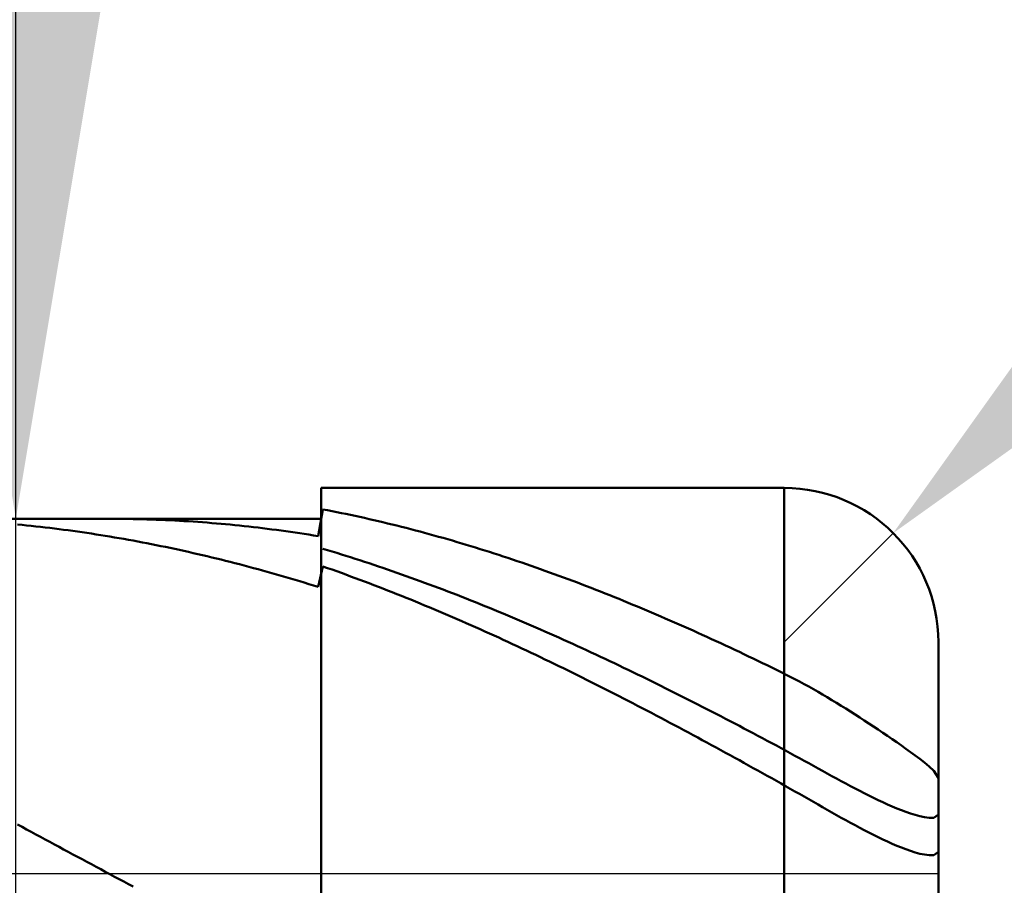
# Model space of a CAD drawing. Extents: x -17.9 to 79, y -23 to 39.1.
# Drawn here: x 44.4 to 45, y 0 to 0.6 of the extents above; entities that cross this region are included whole.
import ezdxf

# ---------------------------------------------------------------- set-up
doc = ezdxf.new("R2010")
doc.units = 0
doc.header["$MEASUREMENT"] = 0
doc.linetypes.add('LONGDASHDASH', pattern=[7, 4, -1, 1, -1])
doc.layers.get('Defpoints').update_dxf_attribs({"linetype": 'CONTINUOUS'})
for name, color, linetype, lineweight in [('1', 4, 'CONTINUOUS', 50), ('2', 7, 'CONTINUOUS', 25), ('4', 2, 'LONGDASHDASH', 25), ('CUT', 1, 'CONTINUOUS', 25), ('NOCUT', 7, 'CONTINUOUS', 25), ('SK2', 7, 'CONTINUOUS', 25), ('SK4', 2, 'LONGDASHDASH', 25)]:
    doc.layers.add(name, color=color, linetype=linetype, lineweight=lineweight)
doc.styles.add('Monospac821 BT', font='txt', dxfattribs={"height": 3.5})
doc.dimstyles.get("Standard").update_dxf_attribs({"dimtxt": 3.5, "dimasz": 3, "dimexe": 1, "dimexo": 0.5, "dimgap": 0.8, "dimtad": 1, "dimtoh": 1, "dimzin": 1, "dimdsep": 46, "dimtxsty": 'Monospac821 BT', "dimcen": 2.5, "dimadec": 1, "dimazin": 0, "dimtfac": 1, "dimtdec": 4, "dimtix": 1, "dimtmove": 1, "dimatfit": 3, "dimfxl": 1, "dimtolj": 1, "dimtzin": 1, "dimarcsym": 0})

# ---------------------------------------------------------------- blocks, each defined once
blk = doc.blocks.new('*D0')
at = {"layer": 'Defpoints', "color": 0}
for p in [(45, 31.875), (0, 1.3), (45, 0.15)]:
    blk.add_point(p, dxfattribs=at)
at = {"layer": 'SK2', "color": 0, "lineweight": -2}
for p, q in [((0, 1.8), (0, 32.875)), ((45, 0.65), (45, 32.875)), ((3, 31.875), (42, 31.875))]:
    blk.add_line(p, q, dxfattribs=at)
at = {"layer": 'SK2', "color": 0}
for points in [[(3, 32.375), (3, 31.375), (0, 31.875)], [(42, 31.375), (42, 32.375), (45, 31.875)]]:
    blk.add_solid(points, dxfattribs=at)
at = {"layer": 'SK2', "color": 0, "linetype": 'ByBlock', "insert": (22.5, 34.47575), "char_height": 3.5, "attachment_point": 5}
blk.add_mtext('\\A1;45', dxfattribs=at)
blk = doc.blocks.new('*D1')
at = {"layer": '2', "color": 0, "lineweight": -2}
for p, q in [((75.55, 0.25), (75.55, 19.5155)), ((75.55, 3.25), (75.55, 6.25)), ((45.4, 0.25), (76.55, 0.25)), ((75.55, -0.25), (75.55, 0.25)), ((45.4, -0.25), (76.55, -0.25)), ((75.55, -3.25), (75.55, -6.25))]:
    blk.add_line(p, q, dxfattribs=at)
at = {"layer": '2', "color": 0}
for points in [[(75.05, 3.25), (76.05, 3.25), (75.55, 0.25)], [(76.05, -3.25), (75.05, -3.25), (75.55, -0.25)]]:
    blk.add_solid(points, dxfattribs=at)
at = {"layer": 'Defpoints', "color": 0}
for p in [(44.9, 0.25), (75.55, 0.25), (44.9, -0.25)]:
    blk.add_point(p, dxfattribs=at)
at = {"layer": '2', "color": 0, "linetype": 'ByBlock', "insert": (72.888, 12.88275), "char_height": 3.5, "attachment_point": 5, "rotation": 90}
blk.add_mtext('\\A1;%%c0.5', dxfattribs=at)
blk = doc.blocks.new('*D5')
at = {"layer": '2', "color": 0, "lineweight": -2}
for p, q in [((52.05253, 7.3), (47.09242, 2.34164)), ((65.37378, 7.3), (52.05253, 7.3)), ((44.9, 0.15), (44.97072, 0.2207))]:
    blk.add_line(p, q, dxfattribs=at)
at = {"layer": '2', "color": 0}
blk.add_solid([(46.73893, 2.69526), (47.44591, 1.98803), (44.97072, 0.2207)], dxfattribs=at)
at = {"layer": 'Defpoints', "color": 0}
for p in [(44.97072, 0.2207), (44.9, 0.15)]:
    blk.add_point(p, dxfattribs=at)
at = {"layer": '2', "color": 0, "linetype": 'ByBlock', "insert": (60.08003, 9.91125), "char_height": 3.5, "attachment_point": 5}
blk.add_mtext('\\A1;R0.1', dxfattribs=at)
blk = doc.blocks.new('*D7')
at = {"layer": '2', "color": 0, "lineweight": -2}
for p, q in [((44.402, 0.23), (44.402, 22.5755)), ((44.402, 3.23), (44.402, 6.23)), ((44.402, -0.23), (44.402, 0.23)), ((44.402, -3.23), (44.402, -6.23))]:
    blk.add_line(p, q, dxfattribs=at)
at = {"layer": '2', "color": 0}
for points in [[(43.902, 3.23), (44.902, 3.23), (44.402, 0.23)], [(44.902, -3.23), (43.902, -3.23), (44.402, -0.23)]]:
    blk.add_solid(points, dxfattribs=at)
at = {"layer": 'Defpoints', "color": 0}
for p in [(44.204, 0.23), (44.402, 0.23), (44.204, -0.23)]:
    blk.add_point(p, dxfattribs=at)
at = {"layer": '2', "color": 0, "linetype": 'ByBlock', "insert": (41.74, 14.40275), "char_height": 3.5, "attachment_point": 5, "rotation": 90}
blk.add_mtext('\\A1;%%c0.46', dxfattribs=at)
blk = doc.blocks.new('*D11')
at = {"layer": '2', "color": 0, "lineweight": -2}
for p, q in [((37, 2.5), (37, 25.8)), ((45, 0.65), (45, 25.8)), ((34, 24.8), (31, 24.8)), ((45, 24.8), (37, 24.8)), ((45, 24.8), (53.256, 24.8)), ((48, 24.8), (51, 24.8))]:
    blk.add_line(p, q, dxfattribs=at)
at = {"layer": '2', "color": 0}
for points in [[(34, 24.3), (34, 25.3), (37, 24.8)], [(48, 25.3), (48, 24.3), (45, 24.8)]]:
    blk.add_solid(points, dxfattribs=at)
at = {"layer": 'Defpoints', "color": 0}
for p in [(37, 24.8), (37, 2), (45, 0.15)]:
    blk.add_point(p, dxfattribs=at)
at = {"layer": '2', "color": 0, "linetype": 'ByBlock', "insert": (51.252, 27.41125), "char_height": 3.5, "attachment_point": 5}
blk.add_mtext('\\A1;8', dxfattribs=at)

msp = doc.modelspace()

# ---------------------------------------------------------------- linework, layer by layer
at = {"layer": '1'}
for p, q in [((44.9, 0.25), (44.6, 0.25)), ((44.6, 0.25), (44.6, 0.23)), ((44.6, -0.25), (44.6, 0.25)), ((44.9, -0.25), (44.9, 0.25)), ((44.9, 0.25), (44.9, -0.25)), ((44.6, 0.23), (44.204, 0.23)), ((44.46216, 0.23), (44.463, 0.23)), ((44.463, 0.23), (44.466, 0.22999)), ((44.466, 0.22999), (44.469, 0.22997)), ((44.469, 0.22997), (44.472, 0.22994)), ((44.472, 0.22994), (44.475, 0.2299)), ((44.475, 0.2299), (44.478, 0.22984)), ((44.478, 0.22984), (44.481, 0.22978)), ((44.481, 0.22978), (44.484, 0.2297)), ((44.598, 0.21875), (44.601, 0.23609)), ((44.6, 0.23), (44.6, -0.23)), ((44.601, 0.23609), (44.604, 0.23551)), ((44.604, 0.23551), (44.607, 0.23493)), ((44.607, 0.23493), (44.61, 0.23433)), ((44.61, 0.23433), (44.613, 0.23372)), ((44.613, 0.23372), (44.616, 0.2331)), ((44.616, 0.2331), (44.619, 0.23247)), ((44.619, 0.23247), (44.622, 0.23182)), ((44.622, 0.23182), (44.625, 0.23117)), ((44.625, 0.23117), (44.628, 0.2305)), ((44.628, 0.2305), (44.631, 0.22983)), ((44.631, 0.22983), (44.634, 0.22914)), ((44.406, 0.226), (44.403, 0.22629)), ((44.409, 0.2257), (44.406, 0.226)), ((44.412, 0.22539), (44.409, 0.2257)), ((44.415, 0.22506), (44.412, 0.22539)), ((44.418, 0.22473), (44.415, 0.22506)), ((44.421, 0.22438), (44.418, 0.22473)), ((44.424, 0.22403), (44.421, 0.22438)), ((44.427, 0.22366), (44.424, 0.22403)), ((44.43, 0.22329), (44.427, 0.22366)), ((44.484, 0.2297), (44.487, 0.22962)), ((44.487, 0.22962), (44.49, 0.22952)), ((44.49, 0.22952), (44.493, 0.22941)), ((44.493, 0.22941), (44.496, 0.22929)), ((44.496, 0.22929), (44.499, 0.22916)), ((44.499, 0.22916), (44.502, 0.22902)), ((44.502, 0.22902), (44.505, 0.22887)), ((44.505, 0.22887), (44.508, 0.2287)), ((44.508, 0.2287), (44.511, 0.22853)), ((44.511, 0.22853), (44.514, 0.22834)), ((44.514, 0.22834), (44.517, 0.22815)), ((44.517, 0.22815), (44.52, 0.22794)), ((44.52, 0.22794), (44.523, 0.22772)), ((44.523, 0.22772), (44.526, 0.22749)), ((44.526, 0.22749), (44.529, 0.22725)), ((44.529, 0.22725), (44.532, 0.227)), ((44.532, 0.227), (44.535, 0.22674)), ((44.535, 0.22674), (44.538, 0.22647)), ((44.538, 0.22647), (44.541, 0.22618)), ((44.541, 0.22618), (44.544, 0.22589)), ((44.544, 0.22589), (44.547, 0.22558)), ((44.547, 0.22558), (44.55, 0.22527)), ((44.55, 0.22527), (44.553, 0.22494)), ((44.553, 0.22494), (44.556, 0.2246)), ((44.556, 0.2246), (44.559, 0.22425)), ((44.559, 0.22425), (44.562, 0.2239)), ((44.562, 0.2239), (44.565, 0.22353)), ((44.565, 0.22353), (44.568, 0.22314)), ((44.634, 0.22914), (44.637, 0.22844)), ((44.637, 0.22844), (44.64, 0.22773)), ((44.64, 0.22773), (44.643, 0.22701)), ((44.643, 0.22701), (44.646, 0.22628)), ((44.646, 0.22628), (44.649, 0.22554)), ((44.649, 0.22554), (44.652, 0.22479)), ((44.652, 0.22479), (44.655, 0.22402)), ((44.655, 0.22402), (44.658, 0.22325)), ((44.433, 0.2229), (44.43, 0.22329)), ((44.436, 0.2225), (44.433, 0.2229)), ((44.439, 0.22209), (44.436, 0.2225)), ((44.442, 0.22167), (44.439, 0.22209)), ((44.445, 0.22124), (44.442, 0.22167)), ((44.448, 0.2208), (44.445, 0.22124)), ((44.451, 0.22035), (44.448, 0.2208)), ((44.454, 0.21989), (44.451, 0.22035)), ((44.457, 0.21942), (44.454, 0.21989)), ((44.46, 0.21893), (44.457, 0.21942)), ((44.463, 0.21844), (44.46, 0.21893)), ((44.466, 0.21793), (44.463, 0.21844)), ((44.469, 0.21742), (44.466, 0.21793)), ((44.472, 0.21689), (44.469, 0.21742)), ((44.568, 0.22314), (44.571, 0.22275)), ((44.571, 0.22275), (44.574, 0.22235)), ((44.574, 0.22235), (44.577, 0.22194)), ((44.577, 0.22194), (44.58, 0.22151)), ((44.58, 0.22151), (44.583, 0.22108)), ((44.583, 0.22108), (44.586, 0.22064)), ((44.586, 0.22064), (44.589, 0.22018)), ((44.589, 0.22018), (44.592, 0.21971)), ((44.592, 0.21971), (44.595, 0.21924)), ((44.595, 0.21924), (44.598, 0.21875)), ((44.658, 0.22325), (44.661, 0.22247)), ((44.661, 0.22247), (44.664, 0.22167)), ((44.664, 0.22167), (44.667, 0.22086)), ((44.667, 0.22086), (44.67, 0.22005)), ((44.67, 0.22005), (44.673, 0.21922)), ((44.673, 0.21922), (44.676, 0.21838)), ((44.676, 0.21838), (44.679, 0.21753)), ((44.679, 0.21753), (44.682, 0.21668)), ((44.475, 0.21636), (44.472, 0.21689)), ((44.478, 0.21581), (44.475, 0.21636)), ((44.481, 0.21526), (44.478, 0.21581)), ((44.484, 0.21469), (44.481, 0.21526)), ((44.487, 0.21411), (44.484, 0.21469)), ((44.49, 0.21353), (44.487, 0.21411)), ((44.493, 0.21293), (44.49, 0.21353)), ((44.496, 0.21232), (44.493, 0.21293)), ((44.499, 0.2117), (44.496, 0.21232)), ((44.502, 0.21108), (44.499, 0.2117)), ((44.505, 0.21044), (44.502, 0.21108)), ((44.682, 0.21668), (44.685, 0.21581)), ((44.685, 0.21581), (44.688, 0.21493)), ((44.688, 0.21493), (44.691, 0.21404)), ((44.691, 0.21404), (44.694, 0.21314)), ((44.694, 0.21314), (44.697, 0.21223)), ((44.697, 0.21223), (44.7, 0.21131)), ((44.7, 0.21131), (44.703, 0.21037)), ((44.508, 0.20979), (44.505, 0.21044)), ((44.511, 0.20913), (44.508, 0.20979)), ((44.514, 0.20846), (44.511, 0.20913)), ((44.517, 0.20779), (44.514, 0.20846)), ((44.52, 0.2071), (44.517, 0.20779)), ((44.523, 0.2064), (44.52, 0.2071)), ((44.526, 0.20569), (44.523, 0.2064)), ((44.529, 0.20497), (44.526, 0.20569)), ((44.532, 0.20425), (44.529, 0.20497)), ((44.535, 0.20351), (44.532, 0.20425)), ((44.604, 0.20965), (44.601, 0.21055)), ((44.607, 0.20874), (44.604, 0.20965)), ((44.61, 0.20782), (44.607, 0.20874)), ((44.613, 0.2069), (44.61, 0.20782)), ((44.616, 0.20596), (44.613, 0.2069)), ((44.619, 0.20501), (44.616, 0.20596)), ((44.622, 0.20405), (44.619, 0.20501)), ((44.703, 0.21037), (44.706, 0.20943)), ((44.706, 0.20943), (44.709, 0.20848)), ((44.709, 0.20848), (44.712, 0.20752)), ((44.712, 0.20752), (44.715, 0.20655)), ((44.715, 0.20655), (44.718, 0.20557)), ((44.718, 0.20557), (44.721, 0.20458)), ((44.721, 0.20458), (44.724, 0.20358)), ((44.538, 0.20276), (44.535, 0.20351)), ((44.541, 0.202), (44.538, 0.20276)), ((44.544, 0.20124), (44.541, 0.202)), ((44.547, 0.20046), (44.544, 0.20124)), ((44.55, 0.19967), (44.547, 0.20046)), ((44.553, 0.19888), (44.55, 0.19967)), ((44.556, 0.19807), (44.553, 0.19888)), ((44.559, 0.19726), (44.556, 0.19807)), ((44.601, 0.19912), (44.598, 0.18582)), ((44.604, 0.19807), (44.601, 0.19912)), ((44.607, 0.19701), (44.604, 0.19807)), ((44.625, 0.20308), (44.622, 0.20405)), ((44.628, 0.20211), (44.625, 0.20308)), ((44.631, 0.20112), (44.628, 0.20211)), ((44.634, 0.20012), (44.631, 0.20112)), ((44.637, 0.19912), (44.634, 0.20012)), ((44.64, 0.1981), (44.637, 0.19912)), ((44.643, 0.19707), (44.64, 0.1981)), ((44.724, 0.20358), (44.727, 0.20257)), ((44.727, 0.20257), (44.73, 0.20155)), ((44.73, 0.20155), (44.733, 0.20052)), ((44.733, 0.20052), (44.736, 0.19948)), ((44.736, 0.19948), (44.739, 0.19843)), ((44.739, 0.19843), (44.742, 0.19737)), ((44.562, 0.19643), (44.559, 0.19726)), ((44.565, 0.1956), (44.562, 0.19643)), ((44.568, 0.19476), (44.565, 0.1956)), ((44.571, 0.19391), (44.568, 0.19476)), ((44.574, 0.19304), (44.571, 0.19391)), ((44.577, 0.19217), (44.574, 0.19304)), ((44.58, 0.19129), (44.577, 0.19217)), ((44.61, 0.19594), (44.607, 0.19701)), ((44.613, 0.19485), (44.61, 0.19594)), ((44.616, 0.19376), (44.613, 0.19485)), ((44.619, 0.19267), (44.616, 0.19376)), ((44.622, 0.19156), (44.619, 0.19267)), ((44.625, 0.19044), (44.622, 0.19156)), ((44.646, 0.19604), (44.643, 0.19707)), ((44.649, 0.19499), (44.646, 0.19604)), ((44.652, 0.19394), (44.649, 0.19499)), ((44.655, 0.19288), (44.652, 0.19394)), ((44.658, 0.1918), (44.655, 0.19288)), ((44.661, 0.19072), (44.658, 0.1918)), ((44.742, 0.19737), (44.745, 0.19631)), ((44.745, 0.19631), (44.748, 0.19523)), ((44.748, 0.19523), (44.751, 0.19414)), ((44.751, 0.19414), (44.754, 0.19305)), ((44.754, 0.19305), (44.757, 0.19194)), ((44.757, 0.19194), (44.76, 0.19083)), ((44.583, 0.1904), (44.58, 0.19129)), ((44.586, 0.18951), (44.583, 0.1904)), ((44.589, 0.1886), (44.586, 0.18951)), ((44.592, 0.18768), (44.589, 0.1886)), ((44.595, 0.18676), (44.592, 0.18768)), ((44.598, 0.18582), (44.595, 0.18676)), ((44.628, 0.18931), (44.625, 0.19044)), ((44.631, 0.18818), (44.628, 0.18931)), ((44.634, 0.18703), (44.631, 0.18818)), ((44.637, 0.18588), (44.634, 0.18703)), ((44.64, 0.18472), (44.637, 0.18588)), ((44.664, 0.18963), (44.661, 0.19072)), ((44.667, 0.18853), (44.664, 0.18963)), ((44.67, 0.18742), (44.667, 0.18853)), ((44.673, 0.18631), (44.67, 0.18742)), ((44.676, 0.18518), (44.673, 0.18631)), ((44.679, 0.18404), (44.676, 0.18518)), ((44.76, 0.19083), (44.763, 0.1897)), ((44.763, 0.1897), (44.766, 0.18857)), ((44.766, 0.18857), (44.769, 0.18743)), ((44.769, 0.18743), (44.772, 0.18628)), ((44.772, 0.18628), (44.775, 0.18512)), ((44.775, 0.18512), (44.778, 0.18395)), ((44.643, 0.18354), (44.64, 0.18472)), ((44.646, 0.18236), (44.643, 0.18354)), ((44.649, 0.18118), (44.646, 0.18236)), ((44.652, 0.17998), (44.649, 0.18118)), ((44.655, 0.17877), (44.652, 0.17998)), ((44.658, 0.17756), (44.655, 0.17877)), ((44.682, 0.1829), (44.679, 0.18404)), ((44.685, 0.18175), (44.682, 0.1829)), ((44.688, 0.18058), (44.685, 0.18175)), ((44.691, 0.17941), (44.688, 0.18058)), ((44.694, 0.17823), (44.691, 0.17941)), ((44.778, 0.18395), (44.781, 0.18277)), ((44.781, 0.18277), (44.784, 0.18159)), ((44.784, 0.18159), (44.787, 0.18039)), ((44.787, 0.18039), (44.79, 0.17919)), ((44.79, 0.17919), (44.793, 0.17798)), ((44.661, 0.17633), (44.658, 0.17756)), ((44.664, 0.1751), (44.661, 0.17633)), ((44.667, 0.17386), (44.664, 0.1751)), ((44.67, 0.17261), (44.667, 0.17386)), ((44.673, 0.17135), (44.67, 0.17261)), ((44.697, 0.17705), (44.694, 0.17823)), ((44.7, 0.17585), (44.697, 0.17705)), ((44.703, 0.17464), (44.7, 0.17585)), ((44.706, 0.17343), (44.703, 0.17464)), ((44.709, 0.17221), (44.706, 0.17343)), ((44.793, 0.17798), (44.796, 0.17676)), ((44.796, 0.17676), (44.799, 0.17553)), ((44.799, 0.17553), (44.802, 0.17429)), ((44.802, 0.17429), (44.805, 0.17304)), ((44.805, 0.17304), (44.808, 0.17179)), ((44.676, 0.17009), (44.673, 0.17135)), ((44.679, 0.16882), (44.676, 0.17009)), ((44.682, 0.16753), (44.679, 0.16882)), ((44.685, 0.16624), (44.682, 0.16753)), ((44.688, 0.16495), (44.685, 0.16624)), ((44.712, 0.17098), (44.709, 0.17221)), ((44.715, 0.16974), (44.712, 0.17098)), ((44.718, 0.1685), (44.715, 0.16974)), ((44.721, 0.16724), (44.718, 0.1685)), ((44.724, 0.16598), (44.721, 0.16724)), ((44.727, 0.16471), (44.724, 0.16598)), ((44.808, 0.17179), (44.811, 0.17053)), ((44.811, 0.17053), (44.814, 0.16926)), ((44.814, 0.16926), (44.817, 0.16798)), ((44.817, 0.16798), (44.82, 0.16669)), ((44.82, 0.16669), (44.823, 0.16539)), ((44.691, 0.16364), (44.688, 0.16495)), ((44.694, 0.16233), (44.691, 0.16364)), ((44.697, 0.16101), (44.694, 0.16233)), ((44.7, 0.15968), (44.697, 0.16101)), ((44.703, 0.15834), (44.7, 0.15968)), ((44.73, 0.16343), (44.727, 0.16471)), ((44.733, 0.16214), (44.73, 0.16343)), ((44.736, 0.16085), (44.733, 0.16214)), ((44.739, 0.15955), (44.736, 0.16085)), ((44.823, 0.16539), (44.826, 0.16409)), ((44.826, 0.16409), (44.829, 0.16278)), ((44.829, 0.16278), (44.832, 0.16146)), ((44.832, 0.16146), (44.835, 0.16014)), ((44.835, 0.16014), (44.838, 0.1588)), ((44.706, 0.157), (44.703, 0.15834)), ((44.709, 0.15565), (44.706, 0.157)), ((44.712, 0.15429), (44.709, 0.15565)), ((44.715, 0.15292), (44.712, 0.15429)), ((44.742, 0.15824), (44.739, 0.15955)), ((44.745, 0.15692), (44.742, 0.15824)), ((44.748, 0.1556), (44.745, 0.15692)), ((44.751, 0.15427), (44.748, 0.1556)), ((44.754, 0.15293), (44.751, 0.15427)), ((44.838, 0.1588), (44.841, 0.15746)), ((44.841, 0.15746), (44.844, 0.15611)), ((44.844, 0.15611), (44.847, 0.15476)), ((44.847, 0.15476), (44.85, 0.15339)), ((44.85, 0.15339), (44.853, 0.15202)), ((44.718, 0.15155), (44.715, 0.15292)), ((44.721, 0.15016), (44.718, 0.15155)), ((44.724, 0.14878), (44.721, 0.15016)), ((44.727, 0.14738), (44.724, 0.14878)), ((44.73, 0.14598), (44.727, 0.14738)), ((44.757, 0.15158), (44.754, 0.15293)), ((44.76, 0.15023), (44.757, 0.15158)), ((44.763, 0.14887), (44.76, 0.15023)), ((44.766, 0.1475), (44.763, 0.14887)), ((44.769, 0.14612), (44.766, 0.1475)), ((44.853, 0.15202), (44.856, 0.15064)), ((44.856, 0.15064), (44.859, 0.14926)), ((44.859, 0.14926), (44.862, 0.14786)), ((44.862, 0.14786), (44.865, 0.14646)), ((45, 0), (45, 0.15)), ((44.733, 0.14457), (44.73, 0.14598)), ((44.736, 0.14315), (44.733, 0.14457)), ((44.739, 0.14173), (44.736, 0.14315)), ((44.742, 0.1403), (44.739, 0.14173)), ((44.772, 0.14474), (44.769, 0.14612)), ((44.775, 0.14335), (44.772, 0.14474)), ((44.778, 0.14196), (44.775, 0.14335)), ((44.781, 0.14055), (44.778, 0.14196)), ((44.784, 0.13914), (44.781, 0.14055)), ((44.865, 0.14646), (44.868, 0.14506)), ((44.868, 0.14506), (44.871, 0.14364)), ((44.871, 0.14364), (44.874, 0.14222)), ((44.874, 0.14222), (44.877, 0.14079)), ((44.877, 0.14079), (44.88, 0.13936)), ((44.745, 0.13886), (44.742, 0.1403)), ((44.748, 0.13742), (44.745, 0.13886)), ((44.751, 0.13597), (44.748, 0.13742)), ((44.754, 0.13451), (44.751, 0.13597)), ((44.757, 0.13305), (44.754, 0.13451)), ((44.787, 0.13773), (44.784, 0.13914)), ((44.79, 0.1363), (44.787, 0.13773)), ((44.793, 0.13487), (44.79, 0.1363)), ((44.796, 0.13344), (44.793, 0.13487)), ((44.88, 0.13936), (44.883, 0.13792)), ((44.883, 0.13792), (44.886, 0.13647)), ((44.886, 0.13647), (44.889, 0.13501)), ((44.889, 0.13501), (44.892, 0.13355)), ((44.76, 0.13158), (44.757, 0.13305)), ((44.763, 0.1301), (44.76, 0.13158)), ((44.766, 0.12862), (44.763, 0.1301)), ((44.769, 0.12713), (44.766, 0.12862)), ((44.799, 0.132), (44.796, 0.13344)), ((44.802, 0.13055), (44.799, 0.132)), ((44.805, 0.12909), (44.802, 0.13055)), ((44.808, 0.12763), (44.805, 0.12909)), ((44.892, 0.13355), (44.895, 0.13209)), ((44.895, 0.13209), (44.898, 0.13061)), ((44.898, 0.13061), (44.901, 0.12913)), ((44.901, 0.12913), (44.904, 0.12762)), ((44.772, 0.12564), (44.769, 0.12713)), ((44.775, 0.12414), (44.772, 0.12564)), ((44.778, 0.12263), (44.775, 0.12414)), ((44.781, 0.12112), (44.778, 0.12263)), ((44.811, 0.12616), (44.808, 0.12763)), ((44.814, 0.12469), (44.811, 0.12616)), ((44.817, 0.12321), (44.814, 0.12469)), ((44.82, 0.12173), (44.817, 0.12321)), ((44.823, 0.12024), (44.82, 0.12173)), ((44.904, 0.12762), (44.907, 0.12606)), ((44.907, 0.12606), (44.91, 0.12448)), ((44.91, 0.12448), (44.913, 0.12285)), ((44.913, 0.12285), (44.916, 0.1212)), ((44.784, 0.1196), (44.781, 0.12112)), ((44.787, 0.11808), (44.784, 0.1196)), ((44.79, 0.11655), (44.787, 0.11808)), ((44.793, 0.11501), (44.79, 0.11655)), ((44.796, 0.11347), (44.793, 0.11501)), ((44.826, 0.11874), (44.823, 0.12024)), ((44.829, 0.11724), (44.826, 0.11874)), ((44.832, 0.11573), (44.829, 0.11724)), ((44.835, 0.11421), (44.832, 0.11573)), ((44.916, 0.1212), (44.919, 0.11951)), ((44.919, 0.11951), (44.922, 0.11779)), ((44.922, 0.11779), (44.925, 0.11605)), ((44.925, 0.11605), (44.928, 0.11427)), ((44.799, 0.11192), (44.796, 0.11347)), ((44.802, 0.11037), (44.799, 0.11192)), ((44.805, 0.10882), (44.802, 0.11037)), ((44.808, 0.10725), (44.805, 0.10882)), ((44.838, 0.11269), (44.835, 0.11421)), ((44.841, 0.11117), (44.838, 0.11269)), ((44.844, 0.10964), (44.841, 0.11117)), ((44.847, 0.1081), (44.844, 0.10964)), ((44.928, 0.11427), (44.931, 0.11247)), ((44.931, 0.11247), (44.934, 0.11065)), ((44.934, 0.11065), (44.937, 0.1088)), ((44.937, 0.1088), (44.94, 0.10693)), ((44.811, 0.10569), (44.808, 0.10725)), ((44.814, 0.10412), (44.811, 0.10569)), ((44.817, 0.10254), (44.814, 0.10412)), ((44.82, 0.10096), (44.817, 0.10254)), ((44.85, 0.10656), (44.847, 0.1081)), ((44.853, 0.10502), (44.85, 0.10656)), ((44.856, 0.10347), (44.853, 0.10502)), ((44.859, 0.10191), (44.856, 0.10347)), ((44.94, 0.10693), (44.943, 0.10503)), ((44.943, 0.10503), (44.946, 0.10312)), ((44.946, 0.10312), (44.949, 0.10119)), ((44.823, 0.09937), (44.82, 0.10096)), ((44.826, 0.09778), (44.823, 0.09937)), ((44.829, 0.09618), (44.826, 0.09778)), ((44.832, 0.09458), (44.829, 0.09618)), ((44.862, 0.10035), (44.859, 0.10191)), ((44.865, 0.09879), (44.862, 0.10035)), ((44.868, 0.09722), (44.865, 0.09879)), ((44.871, 0.09564), (44.868, 0.09722)), ((44.949, 0.10119), (44.952, 0.09924)), ((44.952, 0.09924), (44.955, 0.09726)), ((44.955, 0.09726), (44.958, 0.09528)), ((44.835, 0.09297), (44.832, 0.09458)), ((44.838, 0.09136), (44.835, 0.09297)), ((44.841, 0.08975), (44.838, 0.09136)), ((44.844, 0.08813), (44.841, 0.08975)), ((44.874, 0.09406), (44.871, 0.09564)), ((44.877, 0.09248), (44.874, 0.09406)), ((44.88, 0.09089), (44.877, 0.09248)), ((44.883, 0.0893), (44.88, 0.09089)), ((44.958, 0.09528), (44.961, 0.09327)), ((44.961, 0.09327), (44.964, 0.09125)), ((44.964, 0.09125), (44.967, 0.08921)), ((44.847, 0.08651), (44.844, 0.08813)), ((44.85, 0.08488), (44.847, 0.08651)), ((44.853, 0.08325), (44.85, 0.08488)), ((44.856, 0.08161), (44.853, 0.08325)), ((44.886, 0.0877), (44.883, 0.0893)), ((44.889, 0.0861), (44.886, 0.0877)), ((44.892, 0.0845), (44.889, 0.0861)), ((44.895, 0.08289), (44.892, 0.0845)), ((44.967, 0.08921), (44.97, 0.08715)), ((44.97, 0.08715), (44.973, 0.08507)), ((44.973, 0.08507), (44.976, 0.08297)), ((44.976, 0.08297), (44.979, 0.08085)), ((44.859, 0.07998), (44.856, 0.08161)), ((44.862, 0.07833), (44.859, 0.07998)), ((44.865, 0.07669), (44.862, 0.07833)), ((44.868, 0.07504), (44.865, 0.07669)), ((44.898, 0.08127), (44.895, 0.08289)), ((44.901, 0.07966), (44.898, 0.08127)), ((44.904, 0.07803), (44.901, 0.07966)), ((44.907, 0.07639), (44.904, 0.07803)), ((44.979, 0.08085), (44.982, 0.0787)), ((44.982, 0.0787), (44.985, 0.0765)), ((44.871, 0.07338), (44.868, 0.07504)), ((44.874, 0.07172), (44.871, 0.07338)), ((44.877, 0.07006), (44.874, 0.07172)), ((44.91, 0.07475), (44.907, 0.07639)), ((44.913, 0.07309), (44.91, 0.07475)), ((44.916, 0.07144), (44.913, 0.07309)), ((44.919, 0.06978), (44.916, 0.07144)), ((44.985, 0.0765), (44.988, 0.07425)), ((44.988, 0.07425), (44.991, 0.07192)), ((44.991, 0.07192), (44.994, 0.06944)), ((44.88, 0.0684), (44.877, 0.07006)), ((44.883, 0.06673), (44.88, 0.0684)), ((44.886, 0.06506), (44.883, 0.06673)), ((44.889, 0.06339), (44.886, 0.06506)), ((44.922, 0.06812), (44.919, 0.06978)), ((44.925, 0.06647), (44.922, 0.06812)), ((44.928, 0.06481), (44.925, 0.06647)), ((44.931, 0.06317), (44.928, 0.06481)), ((44.994, 0.06944), (44.997, 0.06666)), ((44.997, 0.06666), (45, 0.06174)), ((44.892, 0.06171), (44.889, 0.06339)), ((44.895, 0.06003), (44.892, 0.06171)), ((44.898, 0.05835), (44.895, 0.06003)), ((44.901, 0.05666), (44.898, 0.05835)), ((44.934, 0.06153), (44.931, 0.06317)), ((44.937, 0.0599), (44.934, 0.06153)), ((44.94, 0.05829), (44.937, 0.0599)), ((44.943, 0.05669), (44.94, 0.05829)), ((44.904, 0.05497), (44.901, 0.05666)), ((44.907, 0.05326), (44.904, 0.05497)), ((44.91, 0.05155), (44.907, 0.05326)), ((44.913, 0.04984), (44.91, 0.05155)), ((44.946, 0.0551), (44.943, 0.05669)), ((44.949, 0.05354), (44.946, 0.0551)), ((44.952, 0.05201), (44.949, 0.05354)), ((44.955, 0.0505), (44.952, 0.05201)), ((44.916, 0.04812), (44.913, 0.04984)), ((44.919, 0.04641), (44.916, 0.04812)), ((44.922, 0.04469), (44.919, 0.04641)), ((44.925, 0.04298), (44.922, 0.04469)), ((44.958, 0.04902), (44.955, 0.0505)), ((44.961, 0.04757), (44.958, 0.04902)), ((44.964, 0.04616), (44.961, 0.04757)), ((44.967, 0.0448), (44.964, 0.04616)), ((44.97, 0.04349), (44.967, 0.0448)), ((44.928, 0.04127), (44.925, 0.04298)), ((44.931, 0.03957), (44.928, 0.04127)), ((44.934, 0.03788), (44.931, 0.03957)), ((44.973, 0.04223), (44.97, 0.04349)), ((44.976, 0.04103), (44.973, 0.04223)), ((44.979, 0.03991), (44.976, 0.04103)), ((44.982, 0.03888), (44.979, 0.03991)), ((44.985, 0.03795), (44.982, 0.03888)), ((44.937, 0.0362), (44.934, 0.03788)), ((44.94, 0.03454), (44.937, 0.0362)), ((44.943, 0.03289), (44.94, 0.03454)), ((44.946, 0.03127), (44.943, 0.03289)), ((44.988, 0.03715), (44.985, 0.03795)), ((44.991, 0.03652), (44.988, 0.03715)), ((44.994, 0.03613), (44.991, 0.03652)), ((44.997, 0.03616), (44.994, 0.03613)), ((45, 0.03825), (44.997, 0.03616)), ((44.403, 0.03188), (44.406, 0.03025)), ((44.406, 0.03025), (44.409, 0.02861)), ((44.409, 0.02861), (44.412, 0.02699)), ((44.412, 0.02699), (44.415, 0.02536)), ((44.949, 0.02966), (44.946, 0.03127)), ((44.952, 0.02808), (44.949, 0.02966)), ((44.955, 0.02653), (44.952, 0.02808)), ((44.958, 0.02501), (44.955, 0.02653)), ((44.415, 0.02536), (44.418, 0.02373)), ((44.418, 0.02373), (44.421, 0.02211)), ((44.421, 0.02211), (44.424, 0.02049)), ((44.424, 0.02049), (44.427, 0.01887)), ((44.961, 0.02353), (44.958, 0.02501)), ((44.964, 0.02208), (44.961, 0.02353)), ((44.967, 0.02068), (44.964, 0.02208)), ((44.97, 0.01934), (44.967, 0.02068)), ((44.973, 0.01805), (44.97, 0.01934)), ((44.427, 0.01887), (44.43, 0.01725)), ((44.43, 0.01725), (44.433, 0.01564)), ((44.433, 0.01564), (44.436, 0.01402)), ((44.436, 0.01402), (44.439, 0.01241)), ((44.976, 0.01683), (44.973, 0.01805)), ((44.979, 0.01568), (44.976, 0.01683)), ((44.982, 0.01463), (44.979, 0.01568)), ((44.985, 0.01368), (44.982, 0.01463)), ((44.988, 0.01286), (44.985, 0.01368)), ((44.991, 0.01223), (44.988, 0.01286)), ((45, 0.01415), (44.997, 0.01189)), ((44.439, 0.01241), (44.442, 0.0108)), ((44.442, 0.0108), (44.445, 0.00919)), ((44.445, 0.00919), (44.448, 0.00758)), ((44.448, 0.00758), (44.451, 0.00597)), ((44.994, 0.01184), (44.991, 0.01223)), ((44.997, 0.01189), (44.994, 0.01184)), ((44.451, 0.00597), (44.454, 0.00436)), ((44.454, 0.00436), (44.457, 0.00276)), ((44.457, 0.00276), (44.46, 0.00115)), ((44.46, 0.00115), (44.463, -0.00045)), ((45, -0.15), (45, 0)), ((44.463, -0.00045), (44.466, -0.00205)), ((44.466, -0.00205), (44.469, -0.00366)), ((44.469, -0.00366), (44.472, -0.00526)), ((44.472, -0.00526), (44.475, -0.00685)), ((44.475, -0.00685), (44.478, -0.00845))]:
    msp.add_line(p, q, dxfattribs=at)
msp.add_arc((44.9, 0.15), 0.1, 0, 90, dxfattribs=at)
at = {"layer": '4'}
msp.add_line((37, 0), (45, 0), dxfattribs=at)
at = {"layer": 'CUT'}
for p, q in [((44.9, 0.25), (44.6, 0.25)), ((44.6, 0.25), (44.6, 0)), ((45, 0), (45, 0.15)), ((44.6, 0), (45, 0))]:
    msp.add_line(p, q, dxfattribs=at)
msp.add_arc((44.9, 0.15), 0.1, 0, 90, dxfattribs=at)
at = {"layer": 'NOCUT'}
for p, q in [((44.6, 0.23), (44.204, 0.23)), ((44.6, 0), (44.6, 0.23)), ((37, 0), (44.6, 0))]:
    msp.add_line(p, q, dxfattribs=at)
at = {"layer": 'SK4'}
msp.add_line((-1, 0), (46, 0), dxfattribs=at)

# ---------------------------------------------------------------- dimensions: what is measured, and where the dimension line sits
at = {"layer": '2'}
dim = msp.add_linear_dim(base=(37, 24.8), p1=(45, 0.15), p2=(37, 2), dimstyle='STANDARD', override={"dimtoh": 0, "dimdec": 0, "dimtmove": 0}, dxfattribs=at)
dim.commit()
dim.dimension.update_dxf_attribs({"geometry": '*D11', "text_midpoint": (51.252, 24.8), "dimtype": 160})
for base, p1, p2, override, picture, middle in [((44.402, 0.23), (44.204, -0.23), (44.204, 0.23), {"dimtoh": 0, "dimse1": 1, "dimse2": 1, "dimtmove": 0}, '*D7', (44.402, 14.40275)), ((75.55, 0.25), (44.9, -0.25), (44.9, 0.25), {"dimtoh": 0, "dimdec": 1, "dimtmove": 0}, '*D1', (75.55, 12.88275))]:
    dim = msp.add_linear_dim(base=base, p1=p1, p2=p2, angle=270, text='%%c<>', dimstyle='STANDARD', override=override, dxfattribs=at)
    dim.commit()
    dim.dimension.update_dxf_attribs({"geometry": picture, "text_midpoint": middle, "dimtype": 160})
dim = msp.add_radius_dim(center=(44.9, 0.15), mpoint=(44.97072, 0.2207), dimstyle='STANDARD', override={"dimdec": 1, "dimtmove": 0}, dxfattribs=at)
dim.commit()
dim.dimension.update_dxf_attribs({"geometry": '*D5', "text_midpoint": (60.08003, 7.3), "dimtype": 164})
at = {"layer": 'SK2'}
dim = msp.add_linear_dim(base=(45, 31.875), p1=(0, 1.3), p2=(45, 0.15), dimstyle='STANDARD', override={"dimtoh": 0, "dimdec": 0, "dimtmove": 0}, dxfattribs=at)
dim.commit()
dim.dimension.update_dxf_attribs({"geometry": '*D0', "text_midpoint": (22.5, 31.875), "dimtype": 160})

doc.saveas('drawing.dxf')
